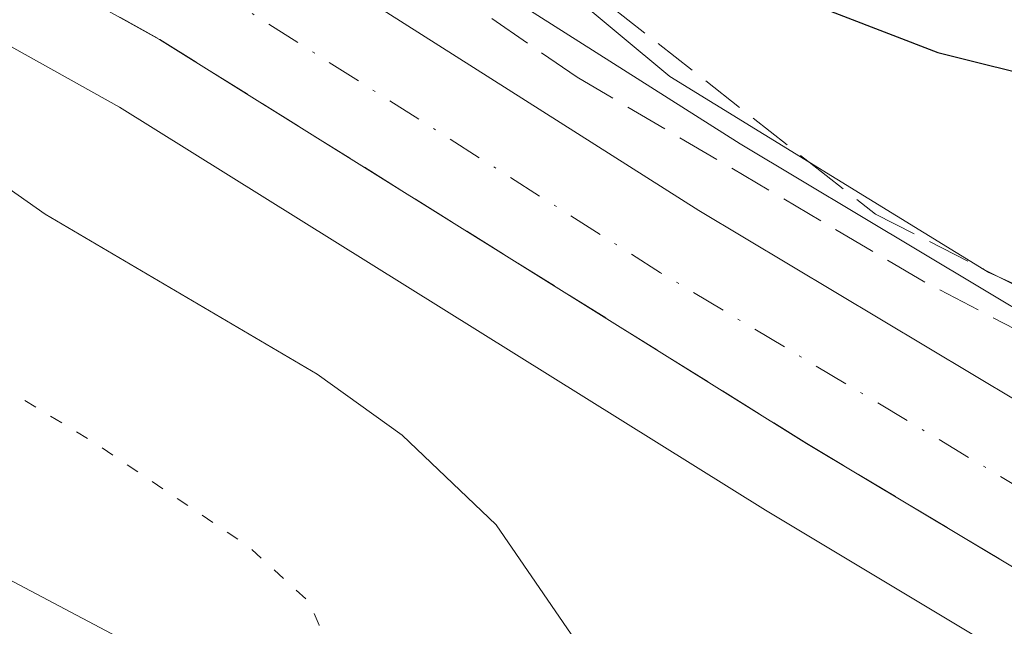
# Model space of a CAD drawing. Units: metres. Extents: x 678934 to 681839, y 4758520 to 4759971.
# Drawn here: x 680996 to 681034, y 4759155 to 4759178 of the extents above; entities that cross this region are included whole.
import ezdxf

# ---------------------------------------------------------------- set-up
doc = ezdxf.new("R2010")
doc.units = ezdxf.units.M
doc.header["$MEASUREMENT"] = 0
for name, pattern in [('DGN Style 3', [2.307223, 1.648017, -0.659207]), ('DGN Style 4', [2.638475, 1.318413, -0.659207, 0.001648, -0.659207]), ('DGN Style 5', [1.153612, 0.494405, -0.659207])]:
    doc.linetypes.add(name, pattern=pattern)
for name, color, linetype, lineweight in [('Arbolado forestal CxS', 92, 'Continuous', 0), ('Carretera de calzada única Cxs', 7, 'Continuous', 13), ('Carretera de calzada única eje', 7, 'DGN Style 4', 0), ('Curva de nivel maestra', 30, 'Continuous', 30), ('Curva de nivel normal', 30, 'Continuous', 0), ('Curva de nivel normal depresión', 30, 'DGN Style 5', 0), ('Núcleo urbano CxS', 7, 'Continuous', 0), ('Roquedo CxS', 135, 'Continuous', 0), ('Talud superficial', 30, 'DGN Style 3', 0)]:
    doc.layers.add(name, color=color, linetype=linetype, lineweight=lineweight)

# ---------------------------------------------------------------- blocks, each defined once
blk = doc.blocks.new('*U7')
at = {"layer": 'Arbolado forestal CxS', "color": 92, "linetype": 'Continuous', "lineweight": 0}
for points in [[(681098.8131, 4759132.5139, 1599.6893), (681098.6083, 4759132.7885, 1599.6821), (681098.5485, 4759132.8575, 1599.6763), (681093.1585, 4759138.8975, 1598.7942), (681092.8541, 4759139.1935, 1598.7079), (681086.6613, 4759144.4159, 1597.7304), (681086.3095, 4759144.6707, 1597.743), (681079.4295, 4759148.9307, 1598.0475), (681079.3501, 4759148.9781, 1598.0543), (681079.0551, 4759149.1275, 1598.0687), (681071.6451, 4759152.3775, 1597.137), (681071.4661, 4759152.4491, 1597.121), (681071.3073, 4759152.5021, 1597.1046), (681063.6153, 4759154.8245, 1597.5376), (681052.2363, 4759158.7695, 1597.707), (681044.3539, 4759161.7769, 1597.4678), (681037.8229, 4759164.7869, 1596.0548), (681024.0251, 4759173.0537, 1595.4215), (681005.2755, 4759184.9559, 1592.6003), (681031.5145, 4759200.7333, 1608.991), (681088.0591, 4759214.6217, 1624.3676), (681180.7045, 4759218.9985, 1644.7342)], [(680983.7419, 4759068.8909, 1575.2911), (681007.9423, 4759099.5261, 1574.4518), (681033.4989, 4759129.3073, 1581.304), (681029.5301, 4759140.2193, 1586.6859), (681005.4729, 4759151.4071, 1583.46), (680988.7515, 4759160.2471, 1581.5607)], [(680995.1397, 4759177.3201, 1589.9539), (681000.2961, 4759174.4549, 1590.4608), (681024.9943, 4759159.0313, 1592.4589), (681037.2989, 4759151.6545, 1593.639), (681037.5697, 4759151.5131, 1593.6597), (681052.0297, 4759144.8831, 1594.134), (681052.2761, 4759144.7831, 1594.143), (681059.4883, 4759142.2853, 1594.5478), (681059.6025, 4759142.2483, 1594.5497), (681066.9115, 4759140.0399, 1594.8526), (681073.0915, 4759137.3373, 1595.4175), (681078.7225, 4759133.8463, 1595.8297), (681083.7925, 4759129.5649, 1596.3815), (681088.2069, 4759124.6151, 1596.8536), (681091.8735, 4759119.0681, 1596.97), (681094.0883, 4759114.4441, 1597.1059), (681095.9687, 4759108.6525, 1597.4564), (681097.1343, 4759102.5499, 1597.857)]]:
    blk.add_polyline3d(points, dxfattribs=at)
blk = doc.blocks.new('*U8')
at = {"layer": 'Roquedo CxS', "color": 135, "linetype": 'Continuous', "lineweight": 0}
blk.add_polyline3d([(680832.8159, 4759170.8727, 1577.3556), (680868.2681, 4759177.3511, 1578.5027), (680906.8019, 4759188.3425, 1581.772), (680936.6591, 4759188.9837, 1582.7617), (680962.3263, 4759177.4659, 1580.888), (680980.8957, 4759165.3661, 1581.517), (680988.7515, 4759160.2471, 1581.5607), (681005.4729, 4759151.4071, 1583.46), (681029.5301, 4759140.2193, 1586.6859), (681033.4989, 4759129.3073, 1581.304), (681007.9423, 4759099.5261, 1574.4518), (680983.7419, 4759068.8909, 1575.2911), (680971.8867, 4759026.8929, 1578.1946), (680957.9309, 4758996.3347, 1578.3324), (680968.9235, 4758980.4479, 1579.6477), (680987.6919, 4758972.5411, 1579.7937), (681006.4593, 4758960.1891, 1585.6636), (681026.7073, 4758921.6503, 1591.5493)], dxfattribs=at)
blk = doc.blocks.new('*U9')
at = {"layer": 'Núcleo urbano CxS', "color": 7, "linetype": 'Continuous', "lineweight": 0}
for points in [[(681097.1343, 4759102.5499, 1597.857), (681095.9687, 4759108.6525, 1597.4564), (681094.0883, 4759114.4441, 1597.1059), (681091.8735, 4759119.0681, 1596.97), (681088.2069, 4759124.6151, 1596.8536), (681083.7925, 4759129.5649, 1596.3815), (681078.7225, 4759133.8463, 1595.8297), (681073.0915, 4759137.3373, 1595.4175), (681066.9115, 4759140.0399, 1594.8526), (681059.6025, 4759142.2483, 1594.5497), (681059.4883, 4759142.2853, 1594.5478), (681052.2761, 4759144.7831, 1594.143), (681052.0297, 4759144.8831, 1594.134), (681037.5697, 4759151.5131, 1593.6597), (681037.2989, 4759151.6545, 1593.639), (681024.9943, 4759159.0313, 1592.4589), (681000.2961, 4759174.4549, 1590.4608), (680995.1397, 4759177.3201, 1589.9539)], [(680990.3779, 4759194.4129, 1592.1624), (681005.2755, 4759184.9559, 1592.6003), (681024.0251, 4759173.0537, 1595.4215), (681037.8229, 4759164.7869, 1596.0548), (681044.3539, 4759161.7769, 1597.4678), (681052.2363, 4759158.7695, 1597.707), (681063.6153, 4759154.8245, 1597.5376), (681071.3073, 4759152.5021, 1597.1046), (681071.4661, 4759152.4491, 1597.121), (681071.6451, 4759152.3775, 1597.137), (681079.0551, 4759149.1275, 1598.0687), (681079.3501, 4759148.9781, 1598.0543), (681079.4295, 4759148.9307, 1598.0475), (681086.3095, 4759144.6707, 1597.743), (681086.6613, 4759144.4159, 1597.7304), (681092.8541, 4759139.1935, 1598.7079), (681093.1585, 4759138.8975, 1598.7942), (681098.5485, 4759132.8575, 1599.6763), (681098.6083, 4759132.7885, 1599.6821), (681098.8131, 4759132.5139, 1599.6893)]]:
    blk.add_polyline3d(points, dxfattribs=at)

msp = doc.modelspace()

# ---------------------------------------------------------------- linework, layer by layer
at = {"layer": 'Arbolado forestal CxS', "color": 92, "linetype": 'Continuous', "lineweight": 0}
for points in [[(681005.2755, 4759184.9559, 1592.6003), (681024.0251, 4759173.0537, 1595.4215), (681037.8229, 4759164.7869, 1596.0548), (681044.3539, 4759161.7769, 1597.4678), (681052.2363, 4759158.7695, 1597.707), (681063.6153, 4759154.8245, 1597.5376), (681071.3073, 4759152.5021, 1597.1046), (681071.4661, 4759152.4491, 1597.121), (681071.6451, 4759152.3775, 1597.137), (681079.0551, 4759149.1275, 1598.0687), (681079.3501, 4759148.9781, 1598.0543), (681079.4295, 4759148.9307, 1598.0475), (681086.3095, 4759144.6707, 1597.743), (681086.6613, 4759144.4159, 1597.7304), (681092.8541, 4759139.1935, 1598.7079), (681093.1585, 4759138.8975, 1598.7942), (681098.5485, 4759132.8575, 1599.6763), (681098.6083, 4759132.7885, 1599.6821), (681098.8131, 4759132.5139, 1599.6893)], [(680995.1397, 4759177.3201, 1589.9539), (681000.2961, 4759174.4549, 1590.4608), (681024.9943, 4759159.0313, 1592.4589), (681037.2989, 4759151.6545, 1593.639), (681037.5697, 4759151.5131, 1593.6597), (681052.0297, 4759144.8831, 1594.134), (681052.2761, 4759144.7831, 1594.143), (681059.4883, 4759142.2853, 1594.5478), (681059.6025, 4759142.2483, 1594.5497), (681066.9115, 4759140.0399, 1594.8526), (681073.0915, 4759137.3373, 1595.4175), (681078.7225, 4759133.8463, 1595.8297), (681083.7925, 4759129.5649, 1596.3815), (681088.2069, 4759124.6151, 1596.8536), (681091.8735, 4759119.0681, 1596.97), (681094.0883, 4759114.4441, 1597.1059), (681095.9687, 4759108.6525, 1597.4564), (681097.1343, 4759102.5499, 1597.857)], [(681026.7073, 4758921.6503, 1591.5493), (681006.4593, 4758960.1891, 1585.6636), (680987.6919, 4758972.5411, 1579.7937), (680968.9235, 4758980.4479, 1579.6477), (680957.9309, 4758996.3347, 1578.3324), (680971.8867, 4759026.8929, 1578.1946), (680983.7419, 4759068.8909, 1575.2911), (681007.9423, 4759099.5261, 1574.4518), (681033.4989, 4759129.3073, 1581.304), (681029.5301, 4759140.2193, 1586.6859), (681005.4729, 4759151.4071, 1583.46), (680988.7515, 4759160.2471, 1581.5607), (680980.8957, 4759165.3661, 1581.517)]]:
    msp.add_polyline3d(points, dxfattribs=at)
at = {"layer": 'Carretera de calzada única Cxs', "color": 7, "linetype": 'Continuous', "lineweight": 13}
for points in [[(680988.7701, 4759191.8801, 1590.1025), (681022.4501, 4759170.5001, 1593.182), (681036.4201, 4759162.1301, 1594.0231), (681043.1901, 4759159.0101, 1594.9485), (681051.2101, 4759155.9501, 1595.5859), (681062.6901, 4759151.9701, 1596.1609), (681070.4401, 4759149.6301, 1598.4406), (681077.8501, 4759146.3801, 1596.8948), (681084.7301, 4759142.1201, 1597.4653), (681090.9201, 4759136.9001, 1599.4831), (681096.3101, 4759130.8601, 1601.6626), (681100.7701, 4759124.1101, 1601.9859)], [(680988.7701, 4759191.8801, 1590.1025), (681022.4501, 4759170.5001, 1593.182), (681036.4201, 4759162.1301, 1594.0231), (681043.1901, 4759159.0101, 1594.9485), (681051.2101, 4759155.9501, 1595.5859), (681062.6901, 4759151.9701, 1596.1609), (681070.4401, 4759149.6301, 1598.4406), (681077.8501, 4759146.3801, 1596.8948), (681084.7301, 4759142.1201, 1597.4653), (681090.9201, 4759136.9001, 1599.4831), (681096.3101, 4759130.8601, 1601.6626), (681100.7701, 4759124.1101, 1601.9859)], [(681098.8801, 4759109.4001, 1599.2367), (681096.8801, 4759115.5601, 1598.8177), (681094.4901, 4759120.5501, 1598.2918), (681090.5901, 4759126.4501, 1598.7147), (681085.8901, 4759131.7201, 1597.863), (681080.4901, 4759136.2801, 1596.7741), (681074.4901, 4759140.0001, 1596.3646), (681067.9501, 4759142.8601, 1595.678), (681060.4701, 4759145.1201, 1595.0619), (681053.2801, 4759147.6101, 1594.9553), (681038.8201, 4759154.2401, 1593.9535), (681026.5601, 4759161.5901, 1592.7931), (681001.8201, 4759177.0401, 1590.7479), (680988.6101, 4759184.3801, 1589.6039)], [(681098.8801, 4759109.4001, 1599.2367), (681096.8801, 4759115.5601, 1598.8177), (681094.4901, 4759120.5501, 1598.2918), (681090.5901, 4759126.4501, 1598.7147), (681085.8901, 4759131.7201, 1597.863), (681080.4901, 4759136.2801, 1596.7741), (681074.4901, 4759140.0001, 1596.3646), (681067.9501, 4759142.8601, 1595.678), (681060.4701, 4759145.1201, 1595.0619), (681053.2801, 4759147.6101, 1594.9553), (681038.8201, 4759154.2401, 1593.9535), (681026.5601, 4759161.5901, 1592.7931), (681001.8201, 4759177.0401, 1590.7479), (680988.6101, 4759184.3801, 1589.6039)]]:
    msp.add_polyline3d(points, dxfattribs=at)
at = {"layer": 'Carretera de calzada única eje', "color": 7, "linetype": 'DGN Style 4', "lineweight": 0}
msp.add_polyline3d([(681100.9701, 4759117.2001, 1599.8625), (681098.3301, 4759122.7301, 1599.3021), (681094.0901, 4759129.1501, 1599.1377), (681088.9601, 4759134.8901, 1598.1166), (681083.0801, 4759139.8501, 1597.0558), (681076.5401, 4759143.9001, 1596.5176), (681069.4701, 4759147.0001, 1595.915), (681061.8301, 4759149.3101, 1595.6203), (681050.2501, 4759153.3201, 1594.7566), (681042.1001, 4759156.4301, 1593.9755), (681035.1101, 4759159.6501, 1593.6606), (681020.9801, 4759168.1201, 1592.3386), (680987.3701, 4759189.4501, 1589.59)], dxfattribs=at)
at = {"layer": 'Curva de nivel maestra', "color": 30, "linetype": 'Continuous', "lineweight": 30, "elevation": 1600, "flags": 128}
msp.add_lwpolyline([(681023.87, 4759179.5201), (681031.58, 4759176.5401), (681036.03, 4759175.4301), (681042.16, 4759174.4701), (681043.75, 4759173.7701), (681045.2, 4759172.4101), (681045.95, 4759170.9401), (681046.48, 4759166.2901), (681046.94, 4759164.7901), (681048.17, 4759163.4801), (681050.79, 4759162.1301), (681058.74, 4759160.0801), (681068.92, 4759159.0101), (681079.56, 4759153.5901), (681082.54, 4759153.3901), (681086.1, 4759154.2601), (681087.51, 4759153.7401), (681089.16, 4759152.0101), (681090.09, 4759149.7101), (681090.88, 4759144.7001), (681091.93, 4759142.2101), (681097.44, 4759133.4201), (681102.54, 4759126.3601)], dxfattribs=at)
at = {"layer": 'Curva de nivel normal', "color": 30, "linetype": 'Continuous', "lineweight": 0, "flags": 128}
for points, elevation in [([(681015.33, 4759180.64), (681021.34, 4759175.62), (681026.6673, 4759172.3494), (681033.3495, 4759168.2469), (681033.54, 4759168.13), (681033.9061, 4759167.9635), (681039.85, 4759165.26), (681042.2918, 4759163.693), (681045.6, 4759161.57), (681051.25, 4759158.4), (681055.5103, 4759156.4696), (681056.14, 4759155.92), (681055.82, 4759155.12), (681048.3484, 4759149.8759), (681048.34, 4759149.87), (681048.01, 4759149.28), (681048.26, 4759148.67), (681049.91, 4759147.55), (681063.26, 4759141.6)], 1595), ([(681067.82, 4759104.99), (681069.13, 4759109.19), (681069.59, 4759112.22), (681069.08, 4759124.82), (681068.51, 4759126.08), (681066.56, 4759128.35), (681060.46, 4759133.46), (681057.8253, 4759134.8063), (681049.54, 4759139.04), (681042.6, 4759142.11), (681037.81, 4759144.19), (681030, 4759146.33), (681025.23, 4759148.14), (681022.93, 4759149.42), (681018.31, 4759153.2), (681014.7, 4759158.48), (681011.1, 4759161.9), (681007.85, 4759164.24), (680997.45, 4759170.36), (680993.3, 4759173.26)], 1590)]:
    msp.add_lwpolyline(points, dxfattribs=dict(at, elevation=elevation))
at = {"layer": 'Curva de nivel normal depresión', "color": 30, "linetype": 'DGN Style 5', "lineweight": 0, "elevation": 1585, "flags": 128}
msp.add_lwpolyline([(680906.83, 4759203.41), (680893.45, 4759201.62), (680877.64, 4759198.22), (680868.35, 4759197.35), (680860.02, 4759194.89), (680848.21, 4759193.17), (680840.47, 4759190.58), (680826.8809, 4759188.1673), (680821.94, 4759187.29), (680820.77, 4759186.83), (680816.87, 4759184.22), (680813, 4759183.01), (680799.25, 4759181.13), (680789.8004, 4759178.9598), (680776.39, 4759175.88), (680774.27, 4759175.55), (680771.71, 4759175.6), (680765.49, 4759176.18), (680763.64, 4759177.05), (680761.34, 4759178.75), (680758.69, 4759181.26), (680756.19, 4759184.26), (680751.44, 4759193.05), (680750.76, 4759193.47), (680750, 4759193.44), (680747.3, 4759191.87), (680744.02, 4759188.9), (680739.69, 4759182.3), (680738.91, 4759180.41), (680738.21, 4759177.4), (680737.66, 4759171.73), (680738.19, 4759170.38), (680740.75, 4759168.87), (680741.16, 4759167.71), (680741.11, 4759166.41), (680740.1, 4759165.24), (680735.68, 4759164.87), (680731.66, 4759166.36), (680728.07, 4759164.12), (680726.23, 4759162.09), (680721.64, 4759154.7), (680717.42, 4759150.98), (680715.57, 4759149.81), (680710.93, 4759148.36), (680703.06, 4759147.56), (680699.98, 4759146.17), (680698.47, 4759144.3), (680698.51, 4759139.15), (680697.64, 4759136.77), (680696.7, 4759135.73), (680694.02, 4759134.51), (680691.82, 4759133.99), (680690.71, 4759134.3), (680689.24, 4759135.62), (680688.01, 4759135.96), (680685.09, 4759135.71), (680681.76, 4759136.04), (680676.91, 4759135.78), (680670.98, 4759138.03), (680667.27, 4759139.07), (680663.58, 4759139.37), (680660.67, 4759139.12), (680658.8, 4759138.03), (680656.64, 4759134.85), (680654.87, 4759133.16), (680652.49, 4759132.65), (680649.15, 4759132.9), (680647.71, 4759132.71), (680642.28, 4759129.9), (680634.09, 4759127.41), (680629.92, 4759125.27), (680627.52, 4759122.23), (680626.48, 4759121.46), (680624.99, 4759120.95), (680618.99, 4759119.93), (680615.64, 4759118.56), (680609.34, 4759113.28), (680604.29, 4759109.99), (680602.16, 4759108.14), (680596.37, 4759102.2), (680592.46, 4759096.26), (680591, 4759095.74), (680587.84, 4759096.16), (680586.34, 4759096), (680583.72, 4759094.81), (680581.5, 4759093.35), (680580.56, 4759092.21), (680577, 4759085.87), (680575.99, 4759084.87), (680567.74, 4759082.45), (680561.99, 4759080.22), (680558.98, 4759079.8), (680553.89, 4759079.75), (680547.02, 4759079.85), (680537.54, 4759079.06), (680534.26, 4759077.68), (680528.84, 4759072.76), (680524.58, 4759070.55), (680522.45, 4759070.26), (680514.92, 4759070.24), (680504.43, 4759068.32), (680493.93, 4759069.05), (680482.85, 4759068.68), (680478.24, 4759067.58), (680468.94, 4759071.42), (680464.89, 4759074.35), (680462.35, 4759075.37), (680459.01, 4759075.94), (680455.56, 4759075.83), (680453.22, 4759075.1), (680449.16, 4759071.39), (680444.64, 4759069.93), (680441.32, 4759068.24), (680440.91, 4759067.42), (680440.93, 4759066.49), (680442, 4759062.89), (680441.52, 4759061.95), (680440.47, 4759061.53), (680437.52, 4759061.46), (680434.16, 4759062.2), (680430.85, 4759062.09), (680428.73, 4759062.41), (680424.64, 4759064.36), (680421.9, 4759066.79), (680420.79, 4759066.98), (680417.95, 4759066.62), (680414.01, 4759066.09), (680412.14, 4759065.44), (680402.46, 4759060.48), (680396.61, 4759059.89), (680393.41, 4759058.66), (680390.41, 4759054.94), (680389.96, 4759053.8), (680389.53, 4759050.06), (680387.1, 4759047.04), (680385.5, 4759043.77), (680385.51, 4759043.08), (680386.69, 4759041.94), (680387.89, 4759039.02), (680388.58, 4759038.5), (680389.96, 4759038.26), (680393.17, 4759039.02), (680403.08, 4759043.56), (680409.39, 4759045.66), (680414.69, 4759048.28), (680418.52, 4759049.46), (680420.06, 4759050.3), (680422.28, 4759050.16), (680426.43, 4759052.3), (680429.26, 4759052.39), (680432.22, 4759051.59), (680432.71, 4759051.2), (680432.7, 4759050.8), (680426.81, 4759046.27), (680422.37, 4759039.4), (680421.34, 4759036.91), (680421.41, 4759035.95), (680422.44, 4759035.72), (680424.59, 4759035.96), (680433.79, 4759038.49), (680438.82, 4759038.88), (680441.85, 4759039.45), (680444.4, 4759038.97), (680445.96, 4759037.83), (680446.29, 4759036.86), (680446.18, 4759035.79), (680443.94, 4759031.95), (680443.1, 4759027.35), (680442.6, 4759026.06), (680441.86, 4759025.25), (680439.73, 4759024.01), (680438.82, 4759022.46), (680438.46, 4759020.04), (680439.12, 4759015.54), (680439.78, 4759014.45), (680441.22, 4759014.21), (680447.9, 4759015.76), (680451.45, 4759015.99), (680453.46, 4759015.72), (680454.01, 4759015.21), (680454.39, 4759014), (680453.84, 4759009.94), (680454.58, 4759007.42), (680454.76, 4759006.2), (680454.01, 4759003.51), (680454.29, 4759002.67), (680456.62, 4759001.38), (680460.62, 4759000.54), (680464.18, 4759000.44), (680477.11, 4759002.36), (680482.18, 4759004.1), (680484.44, 4759005.26), (680486.34, 4759006.84), (680488.08, 4759007.15), (680490.13, 4759006.64), (680491.18, 4759005.96), (680491.77, 4759005.03), (680492.11, 4759002.91), (680493.07, 4759002.44), (680500.99, 4759001.72), (680514.76, 4758999.17), (680524.25, 4758999.1), (680527.57, 4758998.52), (680531.58, 4758995.82), (680535.23, 4758995.61), (680541.26, 4758993.87), (680547.99, 4758993.01), (680564.56, 4758990.06), (680586.25, 4758988.43), (680601.74, 4758983.27), (680605.19, 4758982.47), (680614.28, 4758981.93), (680619.99, 4758982.52), (680621.62, 4758982.4), (680624.12, 4758981.31), (680627.36, 4758978.33), (680629.2, 4758977.14), (680640.37, 4758972.69), (680642.56, 4758970.97), (680646.66, 4758966.23), (680648.5, 4758965.09), (680661.1, 4758959.8), (680665.02, 4758958.91), (680667.36, 4758958.8), (680675.92, 4758960.85), (680679.68, 4758962.89), (680685.59, 4758963.06), (680687.54, 4758964.04), (680688.74, 4758965.54), (680690.33, 4758968.43), (680692.46, 4758973.76), (680692.13, 4758976.02), (680690.02, 4758979.3), (680688.73, 4758982.96), (680688.81, 4758984.5), (680690.12, 4758987.26), (680692.12, 4758988.25), (680693.46, 4758988.48), (680697.67, 4758987.79), (680701.28, 4758986.31), (680703.9, 4758982.96), (680705.05, 4758981), (680705.56, 4758979.44), (680705.33, 4758978.07), (680703.05, 4758973.83), (680704.14, 4758968.29), (680704.07, 4758966.22), (680703.52, 4758964.06), (680701.69, 4758961.43), (680697.25, 4758957.86), (680695.57, 4758956.08), (680694.15, 4758953.39), (680694.33, 4758952.16), (680698.89, 4758948.78), (680702, 4758948.42), (680705.49, 4758948.62), (680711.49, 4758949.83), (680718.06, 4758950.43), (680720.28, 4758951.76), (680722.51, 4758954.77), (680723.65, 4758955.24), (680726.9, 4758952.22), (680729.88, 4758950.52), (680730.74, 4758948.45), (680731.31, 4758947.84), (680732.98, 4758947.31), (680733.77, 4758947.42), (680736.21, 4758949.21), (680739.82, 4758950.72), (680742.22, 4758952.65), (680745.01, 4758954.16), (680747.47, 4758954.96), (680749.08, 4758954.91), (680749.97, 4758953.93), (680750.1, 4758952.25), (680749.24, 4758950.59), (680744.52, 4758944.3), (680741.45, 4758941.9), (680740.96, 4758940.28), (680742.62, 4758938.17), (680748.6, 4758934.15), (680752.64, 4758932.8), (680756.25, 4758932.25), (680756.89, 4758931.87), (680756.82, 4758931.2), (680755.46, 4758928.54), (680755.1, 4758926.43), (680755.26, 4758920.16), (680756.06, 4758916.38), (680757.12, 4758914.82), (680761.14, 4758912.97), (680762.64, 4758911.88), (680766.85, 4758906.78), (680768.67, 4758906.29), (680770.41, 4758906.42), (680772.18, 4758907.41), (680773.91, 4758910.93), (680775.52, 4758912.32), (680779.13, 4758913.5), (680782.8, 4758913.53), (680787.9, 4758914.26), (680794.17, 4758918.24), (680794.74, 4758919.77), (680794.61, 4758921.02), (680794.05, 4758922.21), (680792.96, 4758922.89), (680787.97, 4758924.35), (680781.34, 4758925.49), (680776.12, 4758926.9), (680770.72, 4758926.94), (680767.52, 4758927.54), (680765.17, 4758928.74), (680760.84, 4758931.87), (680760.5, 4758932.5), (680761.08, 4758935.22), (680763.94, 4758941.53), (680765.3, 4758947.12), (680765.34, 4758950.13), (680764.77, 4758951.72), (680763.44, 4758953.36), (680763.57, 4758954.77), (680764.44, 4758955.8), (680766.91, 4758957.62), (680770.23, 4758963.16), (680778.26, 4758966.04), (680781.14, 4758967.27), (680785.38, 4758968.37), (680789.09, 4758968.38), (680793.35, 4758969.13), (680795.55, 4758969.16), (680798.72, 4758968.41), (680804.22, 4758965.62), (680806.29, 4758964.03), (680808.68, 4758960.68), (680813.43, 4758951.34), (680813.41, 4758946.62), (680814.39, 4758935.25), (680814.24, 4758933.82), (680812.89, 4758929.33), (680812.92, 4758927.93), (680820.49, 4758921.8), (680822.86, 4758921.14), (680828.07, 4758921.97), (680831.47, 4758922), (680833.75, 4758921.43), (680837.32, 4758919.3), (680838.89, 4758918.84), (680845.25, 4758920.64), (680848, 4758920.92), (680849.34, 4758920.61), (680851.19, 4758918.73), (680851.38, 4758916.29), (680850.56, 4758915.31), (680847.52, 4758914.27), (680846.86, 4758913.4), (680846.77, 4758912.66), (680847.32, 4758911.56), (680849.78, 4758909.16), (680852.82, 4758906.88), (680852.95, 4758905.76), (680852.16, 4758904.34), (680849.12, 4758901.35), (680848.45, 4758900.03), (680849.02, 4758898.81), (680851.61, 4758896.16), (680852.4, 4758894.58), (680853.02, 4758892.38), (680852.55, 4758887.58), (680852.9, 4758881.08), (680853.75, 4758879.46), (680855.7, 4758878.02), (680858.87, 4758876.96), (680863.07, 4758876.59), (680869.26, 4758876.8), (680873.52, 4758877.39), (680875.66, 4758878.07), (680877.29, 4758879.03), (680879.02, 4758880.79), (680881.23, 4758883.88), (680882.9, 4758885.13), (680885.46, 4758885.72), (680887.09, 4758885.55), (680888.48, 4758884.98), (680891.04, 4758883.2), (680893.89, 4758880.46), (680895.94, 4758879.66), (680897.37, 4758880.32), (680900.38, 4758884.88), (680901.19, 4758887.96), (680901.77, 4758897.46), (680905.53, 4758905.16), (680908.28, 4758909.32), (680908.61, 4758911.12), (680907.98, 4758913.94), (680908.23, 4758916.27), (680908.87, 4758917.75), (680910.75, 4758919.46), (680911.18, 4758920.39), (680910.85, 4758922.01), (680909.73, 4758923.25), (680906.6, 4758925.47), (680903.3, 4758928.48), (680898.1, 4758930.73), (680896.63, 4758932.51), (680893.26, 4758935.12), (680891.81, 4758936.67), (680891.04, 4758938.17), (680890.93, 4758939.78), (680891.31, 4758940.66), (680892.16, 4758941.35), (680896.79, 4758943.33), (680901.85, 4758945.85), (680903.4, 4758946.92), (680906.62, 4758950.71), (680907.74, 4758952.79), (680908.59, 4758955.62), (680910.2, 4758957.65), (680910.86, 4758957.74), (680913.08, 4758956.73), (680916.36, 4758955.77), (680918.14, 4758954.73), (680920.33, 4758952.22), (680924.61, 4758949.83), (680925.24, 4758949.18), (680925.44, 4758948.03), (680924.49, 4758945.46), (680924.73, 4758944.68), (680929.97, 4758941.66), (680931.88, 4758939.4), (680932.42, 4758937.62), (680932.21, 4758936.12), (680931.62, 4758935.52), (680928.93, 4758934.29), (680928.32, 4758933.49), (680928.36, 4758932.86), (680931.5, 4758931.94), (680933.36, 4758930.77), (680935.22, 4758928.95), (680938.39, 4758927.71), (680939.17, 4758926.59), (680939.05, 4758925.22), (680937.93, 4758923.38), (680935.26, 4758920.68), (680934.96, 4758919.56), (680935.63, 4758918.86), (680938.05, 4758919.11), (680942.3, 4758918.82), (680944.26, 4758919.36), (680946.4, 4758920.61), (680949.2, 4758922.99), (680952.06, 4758926.24), (680952.81, 4758926.7), (680954.81, 4758926.54), (680958.17, 4758925.09), (680959.73, 4758924.77), (680962.02, 4758925.07), (680966.77, 4758926.38), (680967.87, 4758927.4), (680967.9, 4758929.78), (680968.89, 4758931.33), (680972.21, 4758933.89), (680974.42, 4758935.02), (680981.37, 4758935.76), (680985.15, 4758936.8), (680986.07, 4758937.4), (680987.7, 4758939.33), (680989.75, 4758940.72), (680990.14, 4758941.97), (680989.4, 4758942.7), (680987.05, 4758942.89), (680984.34, 4758943.77), (680983.26, 4758943.1), (680980.83, 4758940.2), (680979.98, 4758939.97), (680978.44, 4758940.32), (680972.13, 4758944.32), (680966.95, 4758948.18), (680966.09, 4758949.52), (680965.72, 4758951.65), (680965.32, 4758952.89), (680965.38, 4758954.06), (680967.63, 4758956.94), (680967.78, 4758957.96), (680967.43, 4758959.35), (680966.39, 4758960.68), (680965.21, 4758961.44), (680960.65, 4758961.88), (680958.59, 4758963.29), (680957.67, 4758964.5), (680957.26, 4758966.06), (680957.72, 4758967.24), (680958.84, 4758967.88), (680960.6, 4758968.18), (680971.27, 4758968.35), (680973.34, 4758966.73), (680977.23, 4758965.39), (680980.08, 4758963.46), (680982.37, 4758960.75), (680983.5, 4758957.53), (680984.01, 4758956.65), (680985.25, 4758956.39), (680987.04, 4758956.61), (680991.79, 4758958.09), (680993.38, 4758957.35), (680993.99, 4758956.12), (680995.57, 4758949.02), (680999.68, 4758940.57), (680999.89, 4758939.49), (680999.31, 4758939.08), (680994.76, 4758940), (680993.53, 4758939.82), (680992.99, 4758936.79), (680991.7, 4758933.4), (680991.79, 4758932.84), (680993.73, 4758932.29), (680999.31, 4758932.15), (681004.72, 4758931.52), (681006.46, 4758932.07), (681009.14, 4758933.86), (681010.18, 4758934.18), (681027.52, 4758932.82), (681031.7, 4758933.06), (681034.25, 4758934.07), (681034.56, 4758934.9), (681033.76, 4758937.35), (681034.14, 4758939.56), (681034.02, 4758941.14), (681031.66, 4758944.15), (681031.21, 4758945.46), (681031.5, 4758946.53), (681032.96, 4758948.8), (681033.18, 4758950.32), (681032.89, 4758951.7), (681032.3, 4758952.33), (681031.57, 4758952.54), (681027.73, 4758952.08), (681024.94, 4758952.37), (681018.9, 4758953.35), (681014.29, 4758953.26), (681011.15, 4758954.21), (681009.91, 4758955.05), (681007.26, 4758958.34), (681002.98, 4758961.36), (680999.96, 4758964.13), (680997.14, 4758966.09), (680994.93, 4758966.35), (680994.12, 4758966.79), (680993.36, 4758968.33), (680993.44, 4758970.16), (680993.96, 4758971.14), (680996.31, 4758973.25), (680996.62, 4758974.34), (680996.06, 4758977.61), (680995.15, 4758980.27), (680993.94, 4758982.42), (680991.95, 4758984.85), (680983.5, 4758992.35), (680983.49, 4758993.53), (680984.81, 4758997.37), (680985.7, 4758998.51), (680995.71, 4758997.85), (680997.71, 4758998.47), (680998.6, 4758999.68), (680998.29, 4759005.78), (680997.58, 4759009.26), (680996.54, 4759012.09), (680994.78, 4759014.75), (680990.87, 4759017.05), (680986.75, 4759019.92), (680985.13, 4759021.57), (680983.94, 4759023.45), (680983.59, 4759024.69), (680983.66, 4759026.46), (680984.17, 4759028.21), (680985.25, 4759030.27), (680986.56, 4759031.63), (680992.25, 4759035.94), (680993.79, 4759037.95), (680996.45, 4759042.93), (680999.87, 4759046.29), (681007.33, 4759050.69), (681013.09, 4759052.55), (681017.36, 4759052.89), (681020.34, 4759054.59), (681021.22, 4759055.5), (681021.34, 4759056.21), (681019.02, 4759058.53), (681017.03, 4759060.51), (681015.82, 4759062.26), (681014.19, 4759065.66), (681012.99, 4759069.42), (681013.35, 4759076.93), (681013.75, 4759078.46), (681014.76, 4759080.23), (681017.13, 4759082.29), (681019.91, 4759083.07), (681021.7, 4759082.79), (681026.35, 4759080.6), (681027.94, 4759080.6), (681029.12, 4759081.06), (681034.78, 4759085.2), (681040.84, 4759088.37), (681042.77, 4759089.77), (681044.55, 4759092.67), (681046.02, 4759097.3), (681048.2, 4759100.38), (681055.54, 4759107.05), (681056.9, 4759109.01), (681057.74, 4759111.34), (681058.23, 4759114.94), (681058.02, 4759118.29), (681057.24, 4759120.3), (681054.61, 4759124.49), (681052.22, 4759127.46), (681047.52, 4759131.39), (681040.4961, 4759135.576), (681038.09, 4759137.01), (681027.76, 4759139.77), (681018.39, 4759143.33), (681016.2, 4759143.76), (681013.27, 4759143.64), (681012.13, 4759143.94), (681010.57, 4759145.75), (681008.63, 4759149.78), (681008.02, 4759151.75), (681007.93, 4759154.64), (681007.55, 4759155.52), (681005.2, 4759157.67), (680999.31, 4759161.63), (680990.29, 4759167.09), (680978.36, 4759175.28), (680970.75, 4759181.84), (680966.35, 4759185.18), (680963.4, 4759186.92), (680959.86, 4759188.49), (680949.36, 4759191.61), (680926.69, 4759195.94), (680926.507, 4759196.0545), (680924.18, 4759197.51), (680920.89, 4759200.72), (680918.13, 4759202.37), (680915.95, 4759203.02), (680912.43, 4759203.4), (680908.5781, 4759203.4069), (680908.2491, 4759203.4075), (680906.83, 4759203.41)], dxfattribs=at)
at = {"layer": 'Núcleo urbano CxS', "color": 7, "linetype": 'Continuous', "lineweight": 0}
for points in [[(681005.2755, 4759184.9559, 1592.6003), (681024.0251, 4759173.0537, 1595.4215), (681037.8229, 4759164.7869, 1596.0548), (681044.3539, 4759161.7769, 1597.4678), (681052.2363, 4759158.7695, 1597.707), (681063.6153, 4759154.8245, 1597.5376), (681071.3073, 4759152.5021, 1597.1046), (681071.4661, 4759152.4491, 1597.121), (681071.6451, 4759152.3775, 1597.137), (681079.0551, 4759149.1275, 1598.0687), (681079.3501, 4759148.9781, 1598.0543), (681079.4295, 4759148.9307, 1598.0475), (681086.3095, 4759144.6707, 1597.743), (681086.6613, 4759144.4159, 1597.7304), (681092.8541, 4759139.1935, 1598.7079), (681093.1585, 4759138.8975, 1598.7942), (681098.5485, 4759132.8575, 1599.6763), (681098.6083, 4759132.7885, 1599.6821), (681098.8131, 4759132.5139, 1599.6893)], [(680995.1397, 4759177.3201, 1589.9539), (681000.2961, 4759174.4549, 1590.4608), (681024.9943, 4759159.0313, 1592.4589), (681037.2989, 4759151.6545, 1593.639), (681037.5697, 4759151.5131, 1593.6597), (681052.0297, 4759144.8831, 1594.134), (681052.2761, 4759144.7831, 1594.143), (681059.4883, 4759142.2853, 1594.5478), (681059.6025, 4759142.2483, 1594.5497), (681066.9115, 4759140.0399, 1594.8526), (681073.0915, 4759137.3373, 1595.4175), (681078.7225, 4759133.8463, 1595.8297), (681083.7925, 4759129.5649, 1596.3815), (681088.2069, 4759124.6151, 1596.8536), (681091.8735, 4759119.0681, 1596.97), (681094.0883, 4759114.4441, 1597.1059), (681095.9687, 4759108.6525, 1597.4564), (681097.1343, 4759102.5499, 1597.857)]]:
    msp.add_polyline3d(points, dxfattribs=at)
at = {"layer": 'Roquedo CxS', "color": 135, "linetype": 'Continuous', "lineweight": 0}
msp.add_polyline3d([(681026.7073, 4758921.6503, 1591.5493), (681006.4593, 4758960.1891, 1585.6636), (680987.6919, 4758972.5411, 1579.7937), (680968.9235, 4758980.4479, 1579.6477), (680957.9309, 4758996.3347, 1578.3324), (680971.8867, 4759026.8929, 1578.1946), (680983.7419, 4759068.8909, 1575.2911), (681007.9423, 4759099.5261, 1574.4518), (681033.4989, 4759129.3073, 1581.304), (681029.5301, 4759140.2193, 1586.6859), (681005.4729, 4759151.4071, 1583.46), (680988.7515, 4759160.2471, 1581.5607), (680980.8957, 4759165.3661, 1581.517)], dxfattribs=at)
at = {"layer": 'Talud superficial', "color": 30, "linetype": 'DGN Style 3', "lineweight": 0}
for points in [[(680947.4265, 4759209.121, 1599.1581), (680962.4319, 4759208.871, 1601.5122), (680968.965, 4759207.6065, 1602.256), (680970.1846, 4759207.3704, 1602.3778), (680977.1454, 4759204.9005, 1600.1724), (680985.6902, 4759201.8685, 1597.0248), (680992.83, 4759197.0585, 1595.4076), (680997.1061, 4759194.1778, 1594.7985), (681000.5057, 4759191.8875, 1595.0044), (681009.4487, 4759185.8627, 1594.4965), (681011.8183, 4759184.0031, 1594.3877), (681026.6673, 4759172.3494, 1596.1651), (681029.2057, 4759170.3572, 1595.8884), (681033.3495, 4759168.2469, 1596.2533), (681033.9061, 4759167.9635, 1596.3377), (681042.2918, 4759163.693, 1597.5199), (681056.2154, 4759156.6023, 1597.507)], [(681056.2154, 4759156.6023, 1597.507), (681055.5103, 4759156.4696, 1597.2059), (681053.9213, 4759156.17, 1596.5672), (681047.4452, 4759159.2376, 1596.0574), (681031.0846, 4759167.7588, 1594.9353), (681017.7915, 4759175.5982, 1593.3731), (681001.4309, 4759186.8462, 1592.1373), (680985.7519, 4759196.3899, 1591.8627), (680984.9923, 4759196.6845, 1591.6562), (680969.0504, 4759202.866, 1592.468), (680948.5996, 4759205.5928, 1594.4761), (680925.0811, 4759204.9111, 1594.3364), (680908.5781, 4759203.4069, 1588.1945), (680908.1625, 4759203.369, 1588.0744)], [(680992.83, 4759197.0585, 1595.4256), (680997.1061, 4759194.1778, 1595.2777), (681000.5057, 4759191.8875, 1595.4166), (681009.4487, 4759185.8627, 1594.7907), (681011.8183, 4759184.0031, 1594.8612), (681026.6673, 4759172.3494, 1596.2075), (681029.2057, 4759170.3572, 1595.8932), (681033.3495, 4759168.2469, 1596.1929), (681033.9061, 4759167.9635, 1596.2803), (681042.2918, 4759163.693, 1597.0788), (681056.2154, 4759156.6023, 1597.5571), (681055.5103, 4759156.4696, 1597.205), (681053.9213, 4759156.17, 1596.4601), (681047.4452, 4759159.2376, 1596.6449), (681031.0846, 4759167.7588, 1594.9022), (681017.7915, 4759175.5982, 1593.7186), (681001.4309, 4759186.8462, 1591.9516), (680985.7519, 4759196.3899, 1592.0675)], [(680951.81, 4759196.2801, 1586.5227), (680962.6, 4759194.6601, 1587.3244), (680968.06, 4759193.4201, 1587.7518), (680974.51, 4759191.4701, 1588.239), (680979.6, 4759189.5301, 1588.6385), (680988.62, 4759184.3801, 1589.4096), (680990.2196, 4759183.4913, 1589.5404), (681001.83, 4759177.0401, 1590.5376), (681026.57, 4759161.5901, 1592.5754), (681038.83, 4759154.2401, 1593.703), (681048.3484, 4759149.8759, 1594.4098), (681053.29, 4759147.6101, 1594.7926), (681060.48, 4759145.1201, 1594.9814), (681067.96, 4759142.8601, 1595.5662), (681074.5, 4759140.0001, 1595.871), (681080.5, 4759136.2801, 1596.3893), (681085.9, 4759131.7201, 1597.0246)], [(680990.2196, 4759183.4913, 1589.7578), (681001.83, 4759177.0401, 1590.7485), (681026.57, 4759161.5901, 1592.794), (681038.83, 4759154.2401, 1593.9541), (681048.3484, 4759149.8759, 1594.5194), (681053.29, 4759147.6101, 1594.9558), (681060.48, 4759145.1201, 1595.0631), (681067.96, 4759142.8601, 1595.6789), (681074.5, 4759140.0001, 1596.365), (681080.5, 4759136.2801, 1596.7752), (681085.9, 4759131.7201, 1597.8625), (681074.9326, 4759132.9257, 1598.1256), (681057.8253, 4759134.8063, 1594.1954), (681045.904, 4759136.1168, 1587.5666), (681040.4961, 4759135.576, 1585.7034), (681024.0303, 4759133.9294, 1582.0056), (681004.344, 4759145.5954, 1591.8094), (680975.9082, 4759174.0312, 1585.7599)]]:
    msp.add_polyline3d(points, dxfattribs=at)

# ---------------------------------------------------------------- block references
at = {"layer": 'Arbolado forestal CxS', "color": 92, "linetype": 'Continuous', "lineweight": 0}
msp.add_blockref('*U7', (0, 0), dxfattribs=at)
at = {"layer": 'Núcleo urbano CxS', "color": 7, "linetype": 'Continuous', "lineweight": 0}
msp.add_blockref('*U9', (0, 0), dxfattribs=at)
at = {"layer": 'Roquedo CxS', "color": 135, "linetype": 'Continuous', "lineweight": 0}
msp.add_blockref('*U8', (0, 0), dxfattribs=at)

doc.saveas('drawing.dxf')
